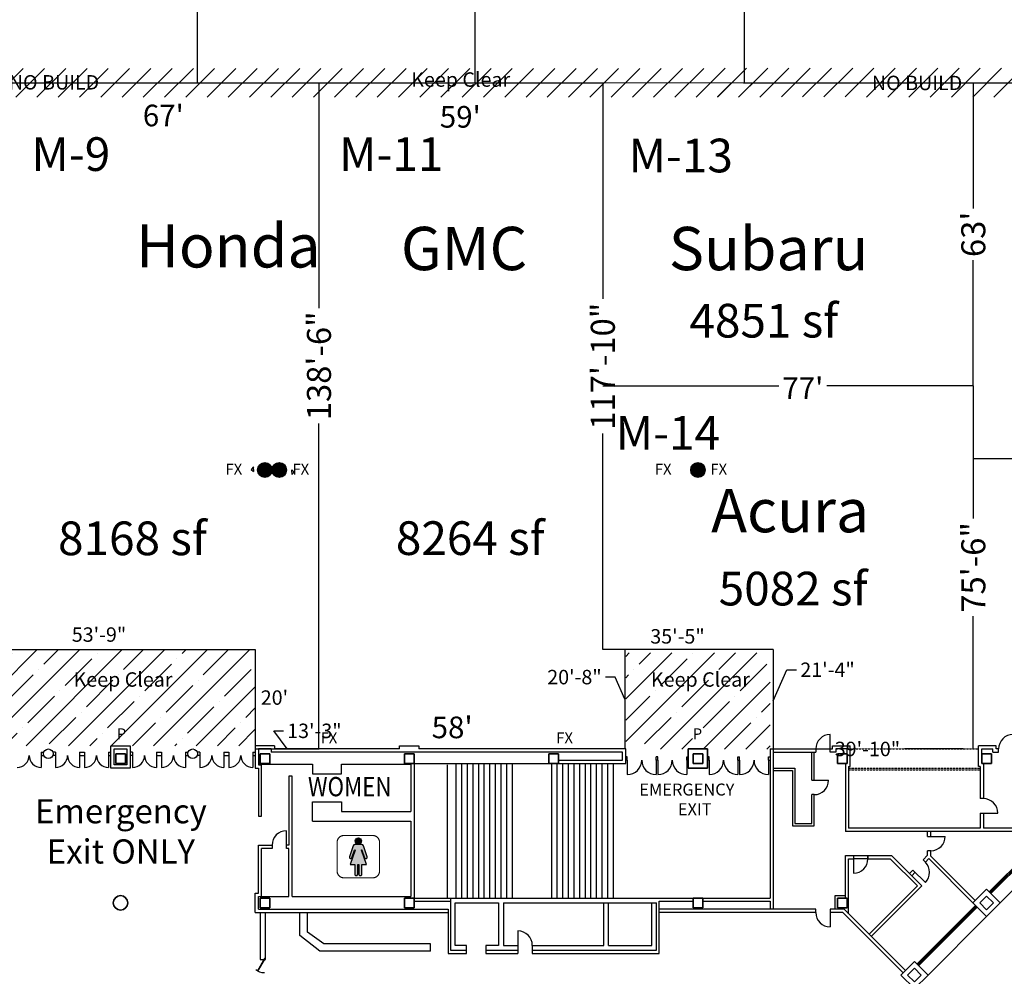
# Model space of a CAD drawing. Units: inches. Extents: x 1931 to 12038, y 235 to 7668.
# Drawn here: x 6383 to 8839, y 2854 to 5241 of the extents above; entities that cross this region are included whole.
import ezdxf
from ezdxf.enums import TextEntityAlignment as Align

# ---------------------------------------------------------------- set-up
doc = ezdxf.new("R2010")
doc.units = ezdxf.units.IN
doc.header["$MEASUREMENT"] = 0
doc.linetypes.add('Tampacc$0$DASHED', pattern=[0.75, 0.5, -0.25])
doc.layers.get('0').update_dxf_attribs({"color": 250})
for name, color, linetype in [('Expo_BoothNumber', 7, 'Continuous'), ('show_official', 111, 'Continuous'), ('Tampacc$0$bldg_fire', 1, 'Continuous'), ('Tampacc$0$bldg_restrm', 134, 'Continuous'), ('Tampacc$0$bldg_text', 7, 'Continuous'), ('Tampacc$0$STAIRS', 252, 'Continuous'), ('Tampacc$0$TEXT', 4, 'Continuous'), ('Tampacc$0$WALLS', 7, 'Continuous')]:
    doc.layers.add(name, color=color, linetype=linetype)
doc.layers.add('Tampacc$0$COLUMNS', color=7, linetype='Continuous', lineweight=35)
doc.styles.add('LITE', font='CALIBRI.TTF')
doc.styles.get("Standard").update_dxf_attribs({"font": 'CALIBRI.TTF'})
doc.styles.add('Tampacc$0$ROMANS', font='ROMANS')
doc.styles.add('Tampacc$0$S', font='SIMPLEX.shx', dxfattribs={"width": 0.85, "height": 180})
doc.styles.add('Tampacc$0$STANDARD', font='romans.shx')
doc.dimstyles.get("Standard").update_dxf_attribs({"dimtxt": 30, "dimasz": 0.18, "dimexe": 0.18, "dimexo": 0.0625, "dimgap": 0.09, "dimtad": 0, "dimtih": 1, "dimtoh": 1, "dimdec": 0, "dimzin": 0, "dimdsep": 46, "dimlunit": 4, "dimtxsty": 'Standard', "dimcen": 0.09, "dimse1": 1, "dimse2": 1, "dimsd1": 1, "dimsd2": 1, "dimadec": 0, "dimazin": 0, "dimtfac": 1, "dimtdec": 0, "dimtofl": 0, "dimtmove": 0, "dimatfit": 3, "dimfxl": 1, "dimtolj": 1, "dimtzin": 0, "dimarcsym": 0})

# ---------------------------------------------------------------- blocks, each defined once
blk = doc.blocks.new('Tampacc$0$DOOR_SWING_LEFT_36_INCH')
blk.add_lwpolyline([(0.8, -1.3), (0, 0), (31.2, 18), (31.9, 16.7)], close=True)
blk.add_arc((0, 0), 36, 0, 37.3101)
blk = doc.blocks.new('Tampacc$0$C', base_point=(5064, 16296))
at = {"layer": 'Tampacc$0$COLUMNS'}
for p, q in [((5040, 16272), (5040, 16320)), ((5040, 16320), (5088, 16320)), ((5088, 16320), (5088, 16272)), ((5088, 16272), (5040, 16272))]:
    blk.add_line(p, q, dxfattribs=at)
blk = doc.blocks.new('Tampacc$0$I-Rstwmn')
h = blk.add_hatch(color=256)
edge = h.paths.add_edge_path()
edge.add_arc((54.1, 22.7), 7.79, 0, 360)
h = blk.add_hatch(color=256)
edge = h.paths.add_edge_path()
edge.add_arc((62.5, -0.3), 0.69, 20.4504, 197.5496, ccw=False)
edge.add_line((63.1, -0.1), (69.7, -19.2))
edge.add_arc((72.8, -17.9), 3.39, 201.4816, 376.5184)
edge.add_line((76.1, -17), (66.6, 10.5))
edge.add_arc((62.1, 8.9), 4.81, 19, 90)
edge.add_line((62.1, 13.7), (53.9, 13.7))
edge.add_line((53.9, 13.7), (45.6, 13.7))
edge.add_arc((45.6, 8.9), 4.81, 90, 161)
edge.add_line((41.1, 10.5), (31.6, -17))
edge.add_arc((34.9, -17.9), 3.39, 163.4816, 338.5184)
edge.add_line((38, -19.2), (44.6, -0.1))
edge.add_arc((45.2, -0.3), 0.69, -17.5496, 159.5496, ccw=False)
edge.add_line((45.9, -0.5), (33.6, -36.1))
edge.add_line((33.6, -36.1), (45.1, -36.1))
edge.add_line((45.1, -36.1), (45.1, -59.3))
edge.add_arc((48.8, -60), 3.77, 169.4587, 370.5413)
edge.add_line((52.5, -59.3), (52.5, -36.1))
edge.add_line((52.5, -36.1), (53.9, -36.1))
edge.add_line((53.9, -36.1), (55.2, -36.1))
edge.add_line((55.2, -36.1), (55.2, -59.3))
edge.add_arc((58.9, -60), 3.77, 169.4587, 370.5413)
edge.add_line((62.6, -59.3), (62.6, -36.1))
edge.add_line((62.6, -36.1), (74.1, -36.1))
edge.add_line((74.1, -36.1), (61.8, -0.5))
at = {"const_width": 3}
blk.add_lwpolyline([(18.1, -69.4), (89.9, -69.4, 0.414214), (106.9, -52.4), (106.9, 19.3, 0.414214), (89.9, 36.3), (18.1, 36.3, 0.414214), (1.1, 19.3), (1.1, -52.4, 0.414214)], format="xyb", close=True, dxfattribs=at)
blk.add_lwpolyline([(61.8, -0.5, -0.975), (63.1, -0.1), (69.7, -19.2, 0.9576), (76.1, -17), (66.6, 10.5, 0.320103), (62.1, 13.7), (53.9, 13.7), (45.6, 13.7, 0.320103), (41.1, 10.5), (31.6, -17, 0.9576), (38, -19.2), (44.6, -0.1, -0.975), (45.9, -0.5), (33.6, -36.1), (45.1, -36.1), (45.1, -59.3, 1.203252), (52.5, -59.3), (52.5, -36.1), (53.9, -36.1), (55.2, -36.1), (55.2, -59.3, 1.203252), (62.6, -59.3), (62.6, -36.1), (74.1, -36.1)], format="xyb", close=True)
blk.add_circle((54.1, 22.7), 7.79)
blk = doc.blocks.new('*D150')
at = {"color": 0, "lineweight": -2, "transparency": 16777216}
blk.add_line((8262.8, 3669.2), (7837.7, 3669.2), dxfattribs=at)
at = {"color": 0, "lineweight": 20, "transparency": 16777216, "insert": (8023.9, 3702.3), "char_height": 36, "attachment_point": 5}
blk.add_mtext('\\A1;35\'-5"', dxfattribs=at)
blk = doc.blocks.new('_None')
blk = doc.blocks.new('*D158')
at = {"color": 0, "lineweight": -2, "transparency": 16777216}
blk.add_line((6970.8, 3669.4), (6970.8, 3429.4), dxfattribs=at)
at = {"color": 0, "lineweight": 20, "transparency": 16777216, "insert": (7018.6, 3549.6), "char_height": 36, "attachment_point": 5}
blk.add_mtext("\\A1;20'", dxfattribs=at)
blk = doc.blocks.new('*D160')
at = {"color": 0, "lineweight": -2, "transparency": 16777216}
for p, q in [((7892.9, 3669.2), (7892.9, 3421.4)), ((7868.6, 3600.7), (7844.6, 3600.7)), ((7892.9, 3545.3), (7868.6, 3600.7))]:
    blk.add_line(p, q, dxfattribs=at)
at = {"color": 0, "lineweight": 20, "transparency": 16777216, "insert": (7766.9, 3600.7), "char_height": 36, "attachment_point": 5}
blk.add_mtext('\\A1;20\'-8"', dxfattribs=at)
blk = doc.blocks.new('*D184')
at = {"color": 0, "lineweight": 0, "transparency": 16777216, "insert": (7461.9, 3475.2), "char_height": 54, "attachment_point": 5}
blk.add_mtext("\\A1;58'", dxfattribs=at)
blk = doc.blocks.new('_OBLIQUE')
at = {"color": 0, "linetype": 'ByBlock'}
blk.add_line((-0.5, -0.5), (0.5, 0.5), dxfattribs=at)
blk = doc.blocks.new('*D185')
at = {"color": 0, "lineweight": -2, "transparency": 16777216}
blk.add_line((6325.5, 3669.4), (6970.8, 3669.4), dxfattribs=at)
at = {"color": 0, "lineweight": 20, "transparency": 16777216, "insert": (6581.1, 3706.8), "char_height": 36, "attachment_point": 5}
blk.add_mtext('\\A1;53\'-9"', dxfattribs=at)
blk = doc.blocks.new('*D189')
at = {"color": 0, "lineweight": -2, "transparency": 16777216}
for p, q in [((7050.4, 3421.4), (7017.5, 3466.6)), ((7017.5, 3466.6), (7041.5, 3466.6)), ((6970.8, 3421.4), (7129.9, 3421.4))]:
    blk.add_line(p, q, dxfattribs=at)
at = {"color": 0, "lineweight": 20, "transparency": 16777216, "insert": (7118.3, 3466.6), "char_height": 36, "attachment_point": 5}
blk.add_mtext('\\A1;13\'-3"', dxfattribs=at)
blk = doc.blocks.new('*D194')
at = {"color": 0, "lineweight": -2, "transparency": 16777216}
for p, q in [((7129.7, 5083.4), (7129.7, 4521.5)), ((7129.8, 5083.4), (7129.9, 5083.4)), ((7129.7, 3421.4), (7129.7, 4233.3)), ((7117.8, 3421.4), (7129.9, 3421.4))]:
    blk.add_line(p, q, dxfattribs=at)
at = {"color": 0, "lineweight": 0, "transparency": 16777216, "insert": (7129.7, 4377.4), "char_height": 60, "attachment_point": 5, "rotation": 90}
blk.add_mtext('\\A1;138\'-6"', dxfattribs=at)
blk = doc.blocks.new('*D198')
at = {"color": 0, "lineweight": -2, "transparency": 16777216}
blk.add_line((6325.6, 5083.4), (7129.7, 5083.4), dxfattribs=at)
at = {"color": 0, "lineweight": 0, "transparency": 16777216, "insert": (6741.5, 5001.8), "char_height": 54, "attachment_point": 5}
blk.add_mtext("\\A1;67'", dxfattribs=at)
blk = doc.blocks.new('*D199')
at = {"color": 0, "lineweight": -2, "transparency": 16777216}
blk.add_line((7129.7, 5083.4), (7837.7, 5083.4), dxfattribs=at)
at = {"color": 0, "lineweight": 0, "transparency": 16777216, "insert": (7482.2, 4998.5), "char_height": 54, "attachment_point": 5}
blk.add_mtext("\\A1;59'", dxfattribs=at)
blk = doc.blocks.new('*D201')
at = {"color": 0, "lineweight": -2, "transparency": 16777216}
for p, q in [((8262.8, 3669.2), (8262.8, 3413.4)), ((8262.8, 3541.3), (8296.4, 3619)), ((8296.4, 3619), (8320.4, 3619))]:
    blk.add_line(p, q, dxfattribs=at)
at = {"color": 0, "lineweight": 20, "transparency": 16777216, "insert": (8398.1, 3619), "char_height": 36, "attachment_point": 5}
blk.add_mtext('\\A1;21\'-4"', dxfattribs=at)
blk = doc.blocks.new('*D203')
at = {"color": 0, "lineweight": -2, "transparency": 16777216}
for p, q in [((7837.7, 5083.4), (7837.7, 4544.4)), ((7837.7, 3669.2), (7837.7, 4208.3))]:
    blk.add_line(p, q, dxfattribs=at)
at = {"color": 0, "lineweight": 20, "transparency": 16777216, "insert": (7837.7, 4376.3), "char_height": 60, "attachment_point": 5, "rotation": 90}
blk.add_mtext('\\A1;117\'-10"', dxfattribs=at)
blk = doc.blocks.new('*D204')
at = {"color": 0, "lineweight": -2, "transparency": 16777216}
for p, q in [((7837.7, 4327.4), (8276.9, 4327.4)), ((8761.7, 4327.4), (8396.1, 4327.4))]:
    blk.add_line(p, q, dxfattribs=at)
at = {"color": 0, "lineweight": 0, "transparency": 16777216, "insert": (8336.5, 4321.4), "char_height": 54, "attachment_point": 5}
blk.add_mtext("\\A1;77'", dxfattribs=at)
blk = doc.blocks.new('*D205')
at = {"color": 0, "lineweight": -2, "transparency": 16777216}
blk.add_line((8761.7, 5083.4), (9573.9, 5083.4), dxfattribs=at)
at = {"color": 0, "lineweight": 0, "transparency": 16777216, "insert": (9145.7, 5006.5), "char_height": 54, "attachment_point": 5}
blk.add_mtext('\\A1;67\'-8"', dxfattribs=at)
blk = doc.blocks.new('*D206')
at = {"color": 0, "lineweight": -2, "transparency": 16777216}
for p, q in [((7519.4, 6259.4), (7519.4, 5886.6)), ((7519.4, 5083.4), (7519.4, 5756.1))]:
    blk.add_line(p, q, dxfattribs=at)
at = {"color": 0, "lineweight": 20, "transparency": 16777216, "insert": (7519.4, 5821.4), "char_height": 60, "attachment_point": 5, "rotation": 90}
blk.add_mtext("\\A1;98'", dxfattribs=at)
blk = doc.blocks.new('*D207')
at = {"color": 0, "lineweight": -2, "transparency": 16777216}
for p, q in [((8761.7, 5083.4), (8761.7, 4770.1)), ((8761.7, 4327.4), (8761.7, 4640.8))]:
    blk.add_line(p, q, dxfattribs=at)
at = {"color": 0, "lineweight": 20, "transparency": 16777216, "insert": (8761.7, 4705.4), "char_height": 60, "attachment_point": 5, "rotation": 90}
blk.add_mtext("\\A1;63'", dxfattribs=at)
blk = doc.blocks.new('*D208')
at = {"color": 0, "lineweight": -2, "transparency": 16777216}
for p, q in [((8761.7, 4327.4), (8761.7, 3996.2)), ((8761.7, 3421.4), (8761.7, 3752.6))]:
    blk.add_line(p, q, dxfattribs=at)
at = {"color": 0, "lineweight": 20, "transparency": 16777216, "insert": (8761.7, 3874.4), "char_height": 60, "attachment_point": 5, "rotation": 90}
blk.add_mtext('\\A1;75\'-6"', dxfattribs=at)
blk = doc.blocks.new('*D209')
at = {"color": 0, "lineweight": -2, "transparency": 16777216}
for p, q in [((8258.8, 3421.4), (8405.4, 3421.4)), ((8736.5, 3421.4), (8589.9, 3421.4))]:
    blk.add_line(p, q, dxfattribs=at)
at = {"color": 0, "lineweight": 20, "transparency": 16777216, "insert": (8497.7, 3421.4), "char_height": 36, "attachment_point": 5}
blk.add_mtext('\\A1;39\'-10"', dxfattribs=at)
blk = doc.blocks.new('*D211')
at = {"color": 0, "lineweight": -2, "transparency": 16777216}
blk.add_line((9573.9, 4145.4), (8761.7, 4145.4), dxfattribs=at)
at = {"color": 0, "lineweight": 20, "transparency": 16777216, "insert": (9225.2, 4178.5), "char_height": 36, "attachment_point": 5}
blk.add_mtext('\\A1;67\'-8"', dxfattribs=at)
blk = doc.blocks.new('*D225')
at = {"color": 0, "lineweight": -2, "transparency": 16777216}
for p, q in [((6826.4, 6741.4), (6826.4, 6056.5)), ((6826.4, 5083.4), (6826.4, 5768.3))]:
    blk.add_line(p, q, dxfattribs=at)
at = {"color": 0, "lineweight": 20, "transparency": 16777216, "insert": (6826.4, 5912.4), "char_height": 60, "attachment_point": 5, "rotation": 90}
blk.add_mtext('\\A1;138\'-2"', dxfattribs=at)
blk = doc.blocks.new('*D237')
at = {"color": 0, "lineweight": -2, "transparency": 16777216}
for p, q in [((8191.4, 6454.4), (8191.4, 5913)), ((8191.4, 5083.4), (8191.4, 5624.8))]:
    blk.add_line(p, q, dxfattribs=at)
at = {"color": 0, "lineweight": 20, "transparency": 16777216, "insert": (8191.4, 5768.9), "char_height": 60, "attachment_point": 5, "rotation": 90}
blk.add_mtext('\\A1;114\'-3"', dxfattribs=at)

msp = doc.modelspace()

# ---------------------------------------------------------------- hatches: boundary and pattern name
at = {"lineweight": 0}
h = msp.add_hatch(dxfattribs=at)
h.set_pattern_fill('ANSI31', color=256, scale=300, style=0)
h.paths.add_polyline_path([(4738.7, 5119.4), (8230.9, 5119.4), (8230.9, 5047.5), (4738.7, 5047.5)])
h = msp.add_hatch(dxfattribs=at)
h.set_pattern_fill('ANSI31', color=256, scale=300, style=0)
h.paths.add_polyline_path([(8122.9, 5120), (9847.8, 5119.4), (9847.8, 5047.4), (8122.9, 5048.1)])
h = msp.add_hatch(dxfattribs=at)
h.set_pattern_fill('ANSI35', scale=300, style=0)
h.paths.add_polyline_path([(6298.8, 3669.4), (6970.8, 3669.4), (6970.8, 3429.4), (6298.8, 3429.4)])
h = msp.add_hatch(dxfattribs=at)
h.set_pattern_fill('ANSI35', scale=300, style=0)
h.paths.add_polyline_path([(7894.8, 3421.1), (8254.8, 3421.1), (8254.8, 3661.1), (7894.8, 3661.1)])

# ---------------------------------------------------------------- linework, layer by layer
for p, q in [((6325.6, 5083.4), (6841.7, 5083.4)), ((7837.7, 5083.4), (7837.7, 5083.4)), ((7837.7, 5083.4), (8188.9, 5083.4)), ((8188.9, 5083.4), (8188.9, 5083.5)), ((8188.9, 5083.5), (8188.9, 5083.5)), ((8785.7, 5083.4), (8785.7, 5083.4)), ((8833.7, 5083.4), (8833.7, 5083.4)), ((8241.9, 3669.2), (8241.9, 3669.2))]:
    msp.add_line(p, q, dxfattribs=at)
at = {"lineweight": 30}
msp.add_line((8188.9, 5083.5), (8833.7, 5083.4), dxfattribs=at)
at = {"color": 7, "lineweight": 20}
msp.add_line((7892.9, 3421.4), (7892.9, 3669.2), dxfattribs=at)
at = {"lineweight": 35, "const_width": 18}
for points in [[(6985.7, 4117.4, 1), (7003.7, 4117.4, 1)], [(7022, 4117.5, 1), (7040, 4117.5, 1)], [(8065.8, 4117.5, 1), (8083.8, 4117.5, 1)]]:
    msp.add_lwpolyline(points, format="xyb", close=True, dxfattribs=at)
at = {"layer": 'Tampacc$0$COLUMNS'}
for centre in [(6994.8, 4117.4), (7030.8, 4117.4), (8074.8, 4117.4), (6634.8, 3037.4)]:
    msp.add_circle(centre, 18, dxfattribs=at)
at = {"layer": 'Tampacc$0$STAIRS', "linetype": 'Continuous'}
for p, q in [((7450.3, 3050.5), (7450.3, 3382.2)), ((7471.3, 3385.4), (7471.3, 3049.4)), ((7485.3, 3385.4), (7485.3, 3049.4)), ((7499.3, 3385.4), (7499.3, 3049.4)), ((7513.3, 3385.4), (7513.3, 3049.4)), ((7527.3, 3385.4), (7527.3, 3049.4)), ((7541.3, 3385.4), (7541.3, 3049.4)), ((7555.3, 3385.4), (7555.3, 3049.4)), ((7569.3, 3385.4), (7569.3, 3049.4)), ((7583.3, 3385.4), (7583.3, 3049.4)), ((7597.3, 3385.4), (7597.3, 3049.4)), ((7611.3, 3385.4), (7611.3, 3049.4)), ((7709.3, 3385.4), (7709.3, 3049.4)), ((7723.3, 3385.4), (7723.3, 3049.4)), ((7737.3, 3385.4), (7737.3, 3049.4)), ((7751.3, 3385.4), (7751.3, 3049.4)), ((7765.3, 3385.4), (7765.3, 3049.4)), ((7779.3, 3385.4), (7779.3, 3049.4)), ((7793.3, 3385.4), (7793.3, 3049.4)), ((7807.3, 3385.4), (7807.3, 3049.4)), ((7821.3, 3385.4), (7821.3, 3049.4)), ((7835.3, 3385.4), (7835.3, 3049.4)), ((7849.3, 3385.4), (7849.3, 3049.4)), ((7863.3, 3385.4), (7863.3, 3049.4))]:
    msp.add_line(p, q, dxfattribs=at)
at = {"layer": 'Tampacc$0$TEXT', "color": 1, "linetype": 'Continuous'}
for p, q in [((6966.4, 4125), (6960.4, 4119)), ((6960.4, 4119), (6966.4, 4113.7)), ((6966.4, 4119), (6966.4, 4125)), ((6966.4, 4118.7), (6966.4, 4113.9)), ((7061.7, 4111.3), (7061.7, 4106.5)), ((7061.8, 4111.6), (7061.8, 4117.6)), ((7061.8, 4117.6), (7067.7, 4111.6)), ((7067.7, 4111.6), (7061.8, 4106.3))]:
    msp.add_line(p, q, dxfattribs=at)
at = {"layer": 'Tampacc$0$WALLS'}
for p, q in [((8404.8, 3421.4), (8404.8, 3457.4)), ((6610.8, 3373.4), (6610.8, 3429.4)), ((6610.8, 3429.4), (6658.8, 3429.4)), ((6618.8, 3381.4), (6618.8, 3421.4)), ((6618.8, 3421.4), (6650.8, 3421.4)), ((6650.8, 3421.4), (6650.8, 3381.4)), ((6658.8, 3429.4), (6658.8, 3373.4)), ((7018.8, 3429.4), (6970.8, 3429.4)), ((6970.8, 3429.4), (6970.8, 3373.4)), ((7010.8, 3421.4), (6978.8, 3421.4)), ((6978.8, 3421.4), (6978.8, 3381.4)), ((7010.8, 3421.4), (7010.8, 3413.4)), ((7018.8, 3429.4), (7018.8, 3421.4)), ((7330.8, 3421.4), (7018.8, 3421.4)), ((7330.8, 3429.4), (7378.8, 3429.4)), ((7330.8, 3421.4), (7330.8, 3429.4)), ((7378.8, 3429.4), (7378.8, 3421.4)), ((7894.8, 3421.4), (7378.8, 3421.4)), ((7894.8, 3385.4), (7894.8, 3421.4)), ((8254.8, 3421.4), (8254.8, 3049.4)), ((8254.8, 3421.4), (8368.8, 3421.4)), ((8368.8, 3421.4), (8368.8, 3413.4)), ((8404.8, 3421.4), (8410.8, 3421.4)), ((8404.8, 3413.4), (8404.8, 3421.4)), ((8410.8, 3429.4), (8454.8, 3429.4)), ((8410.8, 3421.4), (8410.8, 3429.4)), ((8446.8, 3421.4), (8418.8, 3421.4)), ((8418.8, 3421.4), (8422.8, 3421.4)), ((8418.8, 3421.4), (8418.8, 3413.4)), ((8446.8, 3386.4), (8446.8, 3421.4)), ((8454.8, 3377.4), (8454.8, 3429.4)), ((8774.8, 3377.4), (8774.8, 3429.4)), ((8818.8, 3429.4), (8774.8, 3429.4)), ((8782.8, 3386.4), (8782.8, 3421.4)), ((8782.8, 3421.4), (8810.8, 3421.4)), ((8810.8, 3413.4), (8810.8, 3421.4)), ((8818.8, 3421.4), (8818.8, 3429.4)), ((8824.8, 3421.4), (8818.8, 3421.4)), ((8824.8, 3413.4), (8824.8, 3421.4)), ((8824.8, 3413.4), (8824.8, 3421.4)), ((6436.8, 3413.4), (6436.8, 3375.4)), ((6436.8, 3413.4), (6442.8, 3413.4)), ((6436.8, 3405.4), (6442.8, 3405.4)), ((6472.8, 3413.4), (6466.8, 3413.4)), ((6472.8, 3405.4), (6466.8, 3405.4)), ((6472.8, 3413.4), (6472.8, 3375.4)), ((6532.8, 3413.4), (6544.8, 3413.4)), ((6532.8, 3413.4), (6532.8, 3375.4)), ((6532.8, 3405.4), (6544.8, 3405.4)), ((6544.8, 3413.4), (6544.8, 3375.4)), ((6604.8, 3413.4), (6610.8, 3413.4)), ((6604.8, 3413.4), (6604.8, 3375.4)), ((6604.8, 3405.4), (6610.8, 3405.4)), ((6664.8, 3413.4), (6658.8, 3413.4)), ((6664.8, 3405.4), (6658.8, 3405.4)), ((6664.8, 3413.4), (6664.8, 3375.4)), ((6724.8, 3413.4), (6724.8, 3375.4)), ((6724.8, 3413.4), (6736.8, 3413.4)), ((6724.8, 3405.4), (6736.8, 3405.4)), ((6736.8, 3413.4), (6736.8, 3375.4)), ((6796.8, 3413.4), (6796.8, 3375.4)), ((6796.8, 3413.4), (6802.8, 3413.4)), ((6796.8, 3405.4), (6802.8, 3405.4)), ((6832.8, 3413.4), (6826.8, 3413.4)), ((6832.8, 3405.4), (6826.8, 3405.4)), ((6832.8, 3413.4), (6832.8, 3375.4)), ((6892.8, 3413.4), (6904.8, 3413.4)), ((6892.8, 3413.4), (6892.8, 3375.4)), ((6892.8, 3405.4), (6904.8, 3405.4)), ((6904.8, 3413.4), (6904.8, 3375.4)), ((6964.8, 3413.4), (6970.8, 3413.4)), ((6964.8, 3413.4), (6964.8, 3375.4)), ((6964.8, 3405.4), (6970.8, 3405.4)), ((7886.8, 3413.4), (7010.8, 3413.4)), ((7726.8, 3393.4), (7886.8, 3393.4)), ((7886.8, 3393.4), (7886.8, 3413.4)), ((7898.8, 3401.4), (7894.8, 3401.4)), ((7898.8, 3393.4), (7894.8, 3393.4)), ((7898.8, 3393.4), (7898.8, 3401.4)), ((7898.8, 3393.4), (7898.8, 3357.4)), ((7974.8, 3401.4), (7970.8, 3401.4)), ((7970.8, 3393.4), (7970.8, 3401.4)), ((7974.8, 3393.4), (7970.8, 3393.4)), ((7970.8, 3393.4), (7970.8, 3357.4)), ((7974.8, 3393.4), (7974.8, 3401.4)), ((7974.8, 3393.4), (7974.8, 3357.4)), ((8046.8, 3393.4), (8046.8, 3401.4)), ((8046.8, 3401.4), (8050.8, 3401.4)), ((8046.8, 3393.4), (8046.8, 3357.4)), ((8046.8, 3393.4), (8050.8, 3393.4)), ((8102.8, 3401.4), (8098.8, 3401.4)), ((8102.8, 3393.4), (8098.8, 3393.4)), ((8102.8, 3393.4), (8102.8, 3401.4)), ((8102.8, 3393.4), (8102.8, 3357.4)), ((8174.8, 3393.4), (8174.8, 3401.4)), ((8174.8, 3401.4), (8178.8, 3401.4)), ((8174.8, 3393.4), (8174.8, 3357.4)), ((8174.8, 3393.4), (8178.8, 3393.4)), ((8178.8, 3393.4), (8178.8, 3401.4)), ((8178.8, 3393.4), (8178.8, 3357.4)), ((8250.8, 3401.4), (8254.8, 3401.4)), ((8250.8, 3393.4), (8250.8, 3401.4)), ((8250.8, 3393.4), (8254.8, 3393.4)), ((8250.8, 3393.4), (8250.8, 3357.4)), ((8262.8, 3413.4), (8262.8, 3021.4)), ((8262.8, 3413.4), (8368.8, 3413.4)), ((8358.8, 3343.4), (8358.8, 3413.4)), ((8364.8, 3343.4), (8364.8, 3413.4)), ((8418.8, 3413.4), (8404.8, 3413.4)), ((8810.8, 3413.4), (8824.8, 3413.4)), ((6658.8, 3373.4), (6610.8, 3373.4)), ((6650.8, 3381.4), (6618.8, 3381.4)), ((6970.8, 3373.4), (6978.8, 3373.4)), ((6978.8, 3383.4), (7113.8, 3383.4)), ((6978.8, 3381.4), (6986.8, 3381.4)), ((6978.8, 3373.4), (6978.8, 3253.4)), ((6986.8, 3253.4), (6986.8, 3381.4)), ((7113.8, 3383.4), (7113.8, 3359.4)), ((7185.8, 3383.4), (7358.8, 3383.4)), ((7185.8, 3359.4), (7185.8, 3383.4)), ((7358.8, 3383.4), (7358.8, 3265.4)), ((7366.8, 3385.4), (7366.8, 3049.4)), ((7366.8, 3385.4), (7894.8, 3385.4)), ((8262.8, 3373.4), (8316.8, 3373.4)), ((8262.8, 3367.4), (8310.8, 3367.4)), ((8310.8, 3367.4), (8310.8, 3229.4)), ((8316.8, 3373.4), (8316.8, 3235.4)), ((8442.8, 3385.4), (8442.8, 3215.4)), ((8450.8, 3377.4), (8454.8, 3377.4)), ((8450.8, 3377.4), (8450.8, 3223.4)), ((8778.8, 3377.4), (8774.8, 3377.4)), ((8778.8, 3377.4), (8778.8, 3297.4)), ((8786.8, 3385.4), (8786.8, 3297.4)), ((7062.8, 3353.4), (7054.8, 3353.4)), ((7054.8, 3353.4), (7054.8, 3181.4)), ((7062.8, 3053.4), (7062.8, 3353.4)), ((7113.8, 3359.4), (7185.8, 3359.4)), ((8358.8, 3343.4), (8400.8, 3343.4)), ((8364.8, 3307.4), (8358.8, 3307.4)), ((8358.8, 3235.4), (8358.8, 3307.4)), ((8364.8, 3229.4), (8364.8, 3307.4)), ((8786.8, 3297.4), (8778.8, 3297.4)), ((7113.8, 3241.4), (7113.8, 3289.4)), ((7113.8, 3289.4), (7185.8, 3289.4)), ((7185.8, 3289.4), (7185.8, 3265.4)), ((6978.8, 3253.4), (6986.8, 3253.4)), ((7185.8, 3265.4), (7358.8, 3265.4)), ((8778.8, 3261.4), (8822.8, 3261.4)), ((8778.8, 3261.4), (8778.8, 3223.4)), ((8786.8, 3261.4), (8786.8, 3223.4)), ((7048.8, 3173.4), (7048.8, 3217.4)), ((7113.8, 3241.4), (7358.8, 3241.4)), ((7358.8, 3241.4), (7358.8, 3053.4)), ((8310.8, 3229.4), (8364.8, 3229.4)), ((8316.8, 3235.4), (8358.8, 3235.4)), ((8778.8, 3223.4), (8450.8, 3223.4)), ((8946.9, 3223.4), (8786.8, 3223.4)), ((8950.2, 3215.4), (8442.8, 3215.4)), ((8647.8, 3203.4), (8647.8, 3215.4)), ((8647.8, 3203.4), (8691.8, 3203.4)), ((8655.8, 3203.4), (8655.8, 3215.4)), ((8947.3, 3211), (8801.2, 3064.9)), ((8949.4, 3208.9), (8803.3, 3062.8)), ((8951.5, 3206.8), (8805.4, 3060.7)), ((6978.8, 3061.4), (6978.8, 3181.4)), ((6978.8, 3181.4), (7012.8, 3181.4)), ((7012.8, 3173.4), (6986.8, 3173.4)), ((6986.8, 3053.4), (6986.8, 3173.4)), ((7012.8, 3181.4), (7012.8, 3173.4)), ((7054.8, 3181.4), (7048.8, 3181.4)), ((7054.8, 3173.4), (7048.8, 3173.4)), ((7054.8, 3053.4), (7054.8, 3173.4)), ((8974.8, 3183.4), (8828.8, 3037.4)), ((8442.8, 3049.4), (8442.8, 3155.4)), ((8442.8, 3155.4), (8462.8, 3155.4)), ((8450.8, 3010), (8450.8, 3147.4)), ((8450.8, 3147.4), (8462.8, 3147.4)), ((8462.8, 3155.4), (8462.8, 3111.4)), ((8498.8, 3147.4), (8498.8, 3155.4)), ((8498.8, 3155.4), (8558, 3155.4)), ((8498.8, 3147.4), (8554.7, 3147.4)), ((8554.7, 3147.4), (8622.3, 3079.8)), ((8558, 3155.4), (8633.6, 3079.8)), ((8636.4, 3144.8), (8647.8, 3156.2)), ((8642.1, 3139.2), (8636.4, 3144.8)), ((8642.1, 3139.2), (8650.6, 3147.7)), ((8647.8, 3156.2), (8647.8, 3167.4)), ((8655.8, 3167.4), (8647.8, 3167.4)), ((8760.9, 3037.4), (8650.6, 3147.7)), ((8655.8, 3153.7), (8655.8, 3167.4)), ((8766.5, 3043), (8655.8, 3153.7)), ((8602.5, 3110.9), (8611, 3119.4)), ((8611, 3119.4), (8642.1, 3088.3)), ((8608.2, 3105.2), (8616.6, 3113.7)), ((8501.7, 2959.2), (8622.3, 3079.8)), ((8507.3, 2953.5), (8633.6, 3079.8)), ((8760.9, 3037.4), (8794.8, 3071.3)), ((8794.8, 3071.3), (8828.8, 3037.4)), ((6970.8, 3061.4), (6978.8, 3061.4)), ((6970.8, 3013.4), (6970.8, 3061.4)), ((6978.8, 3053.4), (6986.8, 3053.4)), ((6978.8, 3021.4), (6978.8, 3053.4)), ((6986.8, 3053.4), (7054.8, 3053.4)), ((7062.8, 3053.4), (7358.8, 3053.4)), ((7366.8, 3049.4), (8254.8, 3049.4)), ((7457.8, 3049.4), (7457.8, 2919.4)), ((8416.8, 3021.4), (8416.8, 3055.4)), ((8416.8, 3055.4), (8442.8, 3055.4)), ((6978.8, 3021.4), (7451.8, 3021.4)), ((7366.8, 3041.4), (7457.8, 3041.4)), ((7451.8, 3021.4), (7451.8, 2911.4)), ((7469.8, 2931.4), (7469.8, 3037.4)), ((7469.8, 3037.4), (7577.8, 3037.4)), ((7577.8, 3037.4), (7577.8, 2931.4)), ((7589.8, 3037.4), (7589.8, 2931.4)), ((7589.8, 3037.4), (7971.8, 3037.4)), ((7839.8, 2931.4), (7839.8, 3037.4)), ((7851.8, 2931.4), (7851.8, 3037.4)), ((7959.8, 2931.4), (7959.8, 3037.4)), ((7971.8, 2919.4), (7971.8, 3037.4)), ((7977.8, 2911.4), (7977.8, 3041.4)), ((7977.8, 3041.4), (8062.8, 3041.4)), ((8368.8, 3021.4), (7977.8, 3021.4)), ((8086.8, 3041.4), (8254.8, 3041.4)), ((8254.8, 3041.4), (8254.8, 3021.4)), ((8368.8, 3013.4), (8368.8, 3021.4)), ((8404.8, 3021.4), (8404.8, 2977.4)), ((8439.5, 3021.4), (8404.8, 3021.4)), ((8592.2, 2868.7), (8439.5, 3021.4)), ((8621.2, 2884.9), (8767.3, 3031)), ((8623.3, 2882.8), (8769.4, 3028.9)), ((8625.4, 2880.7), (8771.5, 3026.8)), ((8794.8, 3003.4), (8760.9, 3037.4)), ((8828.8, 3037.4), (8794.8, 3003.4)), ((6970.8, 3013.4), (7451.8, 3013.4)), ((8368.8, 3013.4), (7977.8, 3013.4)), ((8436.2, 3013.4), (8404.8, 3013.4)), ((8586.5, 2863), (8436.2, 3013.4)), ((8648.8, 2857.4), (8794.8, 3003.4)), ((7625.8, 2967.4), (7625.8, 2911.4)), ((7497.8, 2931.4), (7469.8, 2931.4)), ((7497.8, 2911.4), (7497.8, 2931.4)), ((7577.8, 2931.4), (7545.8, 2931.4)), ((7545.8, 2931.4), (7545.8, 2911.4)), ((7589.8, 2931.4), (7625.8, 2931.4)), ((7661.8, 2931.4), (7839.8, 2931.4)), ((7661.8, 2931.4), (7661.8, 2911.4)), ((7851.8, 2931.4), (7959.8, 2931.4)), ((7451.8, 2911.4), (7497.8, 2911.4)), ((7457.8, 2919.4), (7497.8, 2919.4)), ((7545.8, 2919.4), (7625.8, 2919.4)), ((7545.8, 2911.4), (7625.8, 2911.4)), ((7661.8, 2919.4), (7971.8, 2919.4)), ((7661.8, 2911.4), (7977.8, 2911.4)), ((8580.9, 2857.4), (8614.8, 2891.3)), ((8614.8, 2891.3), (8648.8, 2857.4)), ((8614.8, 2823.4), (8580.9, 2857.4)), ((8648.8, 2857.4), (8614.8, 2823.4))]:
    msp.add_line(p, q, dxfattribs=at)
at = {"layer": 'Tampacc$0$WALLS', "linetype": 'Tampacc$0$DASHED'}
for p, q in [((8454.8, 3421.4), (8774.8, 3421.4)), ((8450.8, 3373.4), (8778.8, 3373.4)), ((8450.8, 3369.4), (8778.8, 3369.4))]:
    msp.add_line(p, q, dxfattribs=at)
at = {"layer": 'Tampacc$0$WALLS', "color": 7, "linetype": 'Continuous'}
for p, q in [((8463.1, 3155.2), (8498.4, 3155.2)), ((8498.4, 3147), (8463.1, 3147)), ((8498.4, 3155.2), (8498.4, 3147))]:
    msp.add_line(p, q, dxfattribs=at)
at = {"layer": 'Tampacc$0$WALLS', "color": 7}
for p, q in [((6983, 3012.6), (6983, 2896.3)), ((6996.6, 2896.3), (6996.6, 3012.6)), ((7082.2, 2956.4), (7082.2, 3013.4)), ((7101.5, 2964.3), (7101.5, 3011.1)), ((7131.6, 2916.8), (7082.2, 2956.4)), ((7142.1, 2935.1), (7101.5, 2964.3)), ((7407.6, 2935.1), (7142.1, 2935.1)), ((7407.6, 2916.9), (7407.6, 2935.1)), ((7408.3, 2916.8), (7131.6, 2916.8)), ((6983, 2896.3), (6996.6, 2896.3))]:
    msp.add_line(p, q, dxfattribs=at)
at = {"layer": 'Tampacc$0$WALLS'}
for centre in [(6454.8, 3409.4), (6814.8, 3409.4)]:
    msp.add_circle(centre, 12, dxfattribs=at)
for centre, radius, start, end in [((8404.8, 3421.4), 36, 90, 180), ((8860.8, 3421.4), 36, 90, 180), ((6376.8, 3405.4), 30, 270, 0), ((6436.8, 3405.4), 30, 180, 270), ((6472.8, 3405.4), 30, 270, 0), ((6532.8, 3405.4), 30, 180, 270), ((6544.8, 3405.4), 30, 270, 0), ((6604.8, 3405.4), 30, 180, 270), ((6664.8, 3405.4), 30, 270, 0), ((6724.8, 3405.4), 30, 180, 270), ((6736.8, 3405.4), 30, 270, 0), ((6796.8, 3405.4), 30, 180, 270), ((6832.8, 3405.4), 30, 270, 0), ((6892.8, 3405.4), 30, 180, 270), ((6904.8, 3405.4), 30, 270, 0), ((6964.8, 3405.4), 30, 180, 270), ((7898.8, 3393.4), 36, 270, 0), ((7970.8, 3393.4), 36, 180, 270), ((7974.8, 3393.4), 36, 270, 0), ((8046.8, 3393.4), 36, 180, 270), ((8102.8, 3393.4), 36, 270, 0), ((8174.8, 3393.4), 36, 180, 270), ((8178.8, 3393.4), 36, 270, 0), ((8250.8, 3393.4), 36, 180, 270), ((8364.8, 3343.4), 36, 270, 0), ((8786.8, 3261.4), 36, 0, 90), ((7048.8, 3181.4), 36, 90, 180), ((8655.8, 3203.4), 36, 270, 0), ((8462.8, 3147.4), 36, 270, 0), ((8616.6, 3113.7), 36, 315, 45), ((8404.8, 3013.4), 36, 180, 270), ((7625.8, 2931.4), 36, 0, 90)]:
    msp.add_arc(centre, radius, start, end, dxfattribs=at)

# ---------------------------------------------------------------- block references
at = {"xscale": 0.5, "yscale": 0.5, "zscale": 0.5, "rotation": 90}
for p in [(6994.8, 3037.4), (7354.8, 3037.4)]:
    msp.add_blockref('Tampacc$0$C', p, dxfattribs=at)
at = {"layer": 'Tampacc$0$bldg_restrm'}
msp.add_blockref('Tampacc$0$I-Rstwmn', (7173.9, 3169.2), dxfattribs=at)
at = {"layer": 'Tampacc$0$COLUMNS', "rotation": 90}
msp.add_blockref('Tampacc$0$C', (8074.8, 3397.4), dxfattribs=at)
at = {"layer": 'Tampacc$0$COLUMNS', "yscale": 0.5, "zscale": 0.5}
for p, xscale, rotation in [((6634.8, 3397.4), -0.5, 270), ((6994.8, 3397.4), 0.5, 90), ((7354.8, 3397.4), 0.5, 90), ((7714.8, 3397.4), 0.5, 90), ((8074.8, 3397.4), 0.5, 90), ((8434.8, 3397.4), 0.5, 90), ((8794.8, 3397.4), -0.5, 270), ((8074.8, 3037.4), 0.5, 90), ((8434.8, 3037.4), 0.5, 90)]:
    msp.add_blockref('Tampacc$0$C', p, dxfattribs=dict(at, xscale=xscale, rotation=rotation))
at = {"layer": 'Tampacc$0$WALLS', "xscale": 0.5000000000020137, "yscale": 0.5, "zscale": 0.5, "rotation": 135.0000000002211}
for p in [(8794.8, 3037.4), (8614.8, 2857.4)]:
    msp.add_blockref('Tampacc$0$C', p, dxfattribs=at)
at = {"layer": 'Tampacc$0$WALLS', "color": 7, "xscale": -1, "rotation": 90}
msp.add_blockref('Tampacc$0$DOOR_SWING_LEFT_36_INCH', (6994.1, 2898.7), dxfattribs=at)

# ---------------------------------------------------------------- texts
at = {"attachment_point": 1, "style": 'LITE'}
for s, insert, char_height, width in [('\\pi1.82259;{\\fCalibri|b1|i0|c0|p34;\\C7;Honda}', (6476.3, 4730.6), 108, 446.944), ('{\\C7;4851 sf}', (8053.7, 4531.9), 84, 473.973), ('{\\C7;8168 sf}', (6479, 3988.9), 84, 473.973), ('{\\C7;8264 sf}', (7321.5, 3989.4), 84, 473.973), ('{\\C7;5082 sf}', (8126.6, 3863.5), 84, 473.973)]:
    msp.add_mtext(s, dxfattribs=dict(at, insert=insert, char_height=char_height, width=width))
at = {"color": 7, "char_height": 108, "attachment_point": 2, "style": 'LITE'}
for s, insert, width in [('{\\fCalibri|b1|i0|c0|p34;GMC}', (7491.7, 4724), 717.946), ('{\\fCalibri|b1|i0|c0|p34;Acura}', (8304.9, 4070), 501.145)]:
    msp.add_mtext(s, dxfattribs=dict(at, insert=insert, width=width))
at = {"layer": 'Expo_BoothNumber', "color": 7, "style": 'LITE'}
for s, p in [('M-9', (6412.7, 4863.5)), ('M-11', (7180, 4863.5)), ('M-13', (7902, 4860)), ('M-14', (7870, 4168))]:
    msp.add_text(s, height=84, dxfattribs=at).set_placement(p)
at = {"layer": 'show_official', "color": 7, "char_height": 36, "attachment_point": 1, "style": 'LITE'}
for s, insert, width in [('{\\fCalibri|b1|i0|c0|p34;Keep Clear}', (7359.8, 5109.5), 270.866), ('{\\fCalibri|b1|i0|c0|p34;NO BUILD}', (6356.1, 5102.6), 270.866), ('{\\fCalibri|b1|i0|c0|p34;NO BUILD}', (8508.7, 5101.1), 270.866), ('{\\fCalibri|b1|i0|c0|p34;Keep Clear}', (6517.6, 3612.7), 249.084), ('{\\fCalibri|b1|i0|c0|p34;Keep Clear}', (7957.7, 3612.7), 270.866)]:
    msp.add_mtext(s, dxfattribs=dict(at, insert=insert, width=width))
at = {"layer": 'show_official', "style": 'LITE'}
for s, insert, char_height, width, attachment_point in [('{\\fCalibri|b1|i0|c0|p34;\\C7;Subaru}', (8251.2, 4723.9), 108, 515.035, 2), ('{\\C7;\\PEmergency Exit ONLY}', (6635.7, 3266), 60.188, 440.506, 5)]:
    msp.add_mtext(s, dxfattribs=dict(at, insert=insert, char_height=char_height, width=width, attachment_point=attachment_point))
at = {"layer": 'Tampacc$0$bldg_fire', "linetype": 'Continuous', "style": 'Tampacc$0$ROMANS'}
for s, p in [('FX', (6917.5, 4116.1)), ('FX', (7084.5, 4116.1)), ('FX', (7988.3, 4116.1)), ('FX', (8126.8, 4116.1)), ('P', (6637.1, 3455.8)), ('FX', (7154.7, 3445.6)), ('FX', (7742.4, 3445.6)), ('P', (8073.7, 3455.8))]:
    msp.add_text(s, height=27, dxfattribs=at).set_placement(p, align=Align.MIDDLE)
at = {"layer": 'Tampacc$0$bldg_text', "linetype": 'Continuous', "style": 'Tampacc$0$S', "width": 0.85}
msp.add_text('WOMEN', height=48, dxfattribs=at).set_placement((7102.2, 3303.4))
at = {"layer": 'Tampacc$0$bldg_text', "style": 'Tampacc$0$ROMANS'}
for s, p in [('EMERGENCY', (7928.7, 3305.2)), ('EXIT', (8024.8, 3256.1))]:
    msp.add_text(s, height=30, dxfattribs=at).set_placement(p)
at = {"layer": 'Tampacc$0$TEXT', "color": 1, "linetype": 'Continuous', "style": 'Tampacc$0$STANDARD'}
for p in [(6965.5, 4119.9), (7065.7, 4112.5)]:
    msp.add_text('FE', height=1.87, rotation=180, dxfattribs=at).set_placement(p)

# ---------------------------------------------------------------- dimensions: what is measured, and where the dimension line sits
at = {"lineweight": 20}
for base, p1, p2, override, picture, middle in [((6826.4, 5083.4), (6826.4, 6741.4), (6826.4, 5083.4), {"dimtxt": 60, "dimgap": 12, "dimblk1": 'None', "dimblk2": 'None', "dimsah": 1, "dimsd1": 0, "dimsd2": 0}, '*D225', (6826.4, 5912.4)), ((8191.4, 5083.4), (8191.4, 6454.4), (9182.8, 5083.4), {"dimtxt": 60, "dimgap": 12, "dimblk1": 'None', "dimblk2": 'None', "dimsah": 1, "dimsd1": 0, "dimsd2": 0}, '*D237', (8191.4, 5768.9)), ((7837.7, 3669.2), (7837.7, 5083.4), (7813.7, 3669.2), {"dimtxt": 60, "dimgap": 12, "dimzin": 12, "dimblk1": 'None', "dimblk2": 'None', "dimsah": 1, "dimsd1": 0, "dimsd2": 0, "dimtmove": 2}, '*D203', (7837.7, 4376.3)), ((8761.7, 4327.4), (8761.7, 5083.4), (8761.7, 4327.4), {"dimtxt": 60, "dimgap": 12, "dimzin": 12, "dimblk1": 'None', "dimblk2": 'None', "dimsah": 1, "dimsd1": 0, "dimsd2": 0, "dimtmove": 2}, '*D207', (8761.7, 4705.4)), ((8761.7, 3421.4), (8761.7, 4327.4), (8736.5, 3421.4), {"dimtxt": 60, "dimgap": 12, "dimzin": 12, "dimblk1": 'None', "dimblk2": 'None', "dimsah": 1, "dimsd1": 0, "dimsd2": 0, "dimtmove": 2}, '*D208', (8761.7, 3874.4))]:
    dim = msp.add_linear_dim(base=base, p1=p1, p2=p2, angle=90, dimstyle='Standard', override=override, dxfattribs=at)
    dim.commit()
    dim.dimension.update_dxf_attribs({"geometry": picture, "text_midpoint": middle, "text_rotation": 90})
dim = msp.add_linear_dim(base=(7519.4, 6259.4), p1=(7519.4, 5083.4), p2=(7519.4, 6259.4), angle=90, dimstyle='Standard', override={"dimtxt": 60, "dimgap": 12, "dimblk1": 'None', "dimblk2": 'None', "dimsah": 1, "dimsd1": 0, "dimsd2": 0}, dxfattribs=at)
dim.commit()
dim.dimension.update_dxf_attribs({"geometry": '*D206', "text_midpoint": (7519.4, 5821.4), "dimtype": 160, "text_rotation": 90})
at = {"lineweight": 0}
for base, p1, p2, override, picture, middle in [((7129.7, 5083.4), (6325.6, 5083.4), (7129.7, 5083.4), {"dimtxt": 54, "dimgap": 12, "dimblk1": 'None', "dimblk2": 'None', "dimsah": 1, "dimsd1": 0, "dimsd2": 0, "dimtmove": 2}, '*D198', (6741.5, 5001.8)), ((7837.7, 5083.4), (7129.7, 5083.4), (7837.7, 5083.4), {"dimtxt": 54, "dimgap": 12, "dimblk1": 'None', "dimblk2": 'None', "dimsah": 1, "dimsd1": 0, "dimsd2": 0, "dimtmove": 2}, '*D199', (7482.2, 4998.5)), ((9573.9, 5083.4), (8761.7, 5083.4), (9573.9, 5083.4), {"dimtxt": 54, "dimgap": 12, "dimblk1": 'None', "dimblk2": 'None', "dimsah": 1, "dimsd1": 0, "dimsd2": 0, "dimtmove": 2}, '*D205', (9145.7, 5006.5)), ((8761.7, 4327.4), (7837.7, 4321.4), (8761.7, 4327.4), {"dimtxt": 54, "dimgap": 12, "dimblk1": 'None', "dimblk2": 'None', "dimsah": 1, "dimsd1": 0, "dimsd2": 0, "dimtmove": 2}, '*D204', (8336.5, 4321.4)), ((7813.7, 3421.4), (7117.5, 3421.4), (7813.7, 3421.4), {"dimtxt": 54, "dimgap": 12, "dimblk1": 'OBLIQUE', "dimblk2": 'OBLIQUE', "dimtmove": 2}, '*D184', (7461.9, 3475.2))]:
    dim = msp.add_linear_dim(base=base, p1=p1, p2=p2, dimstyle='Standard', override=override, dxfattribs=at)
    dim.commit()
    dim.dimension.update_dxf_attribs({"geometry": picture, "text_midpoint": middle, "dimtype": 160})
dim = msp.add_linear_dim(base=(7129.7, 3421.4), p1=(7129.7, 5083.4), p2=(7117.7, 3421.4), angle=90, dimstyle='Standard', override={"dimtxt": 60, "dimgap": 12, "dimblk1": 'None', "dimblk2": 'None', "dimsah": 1, "dimse1": 0, "dimse2": 0, "dimsd1": 0, "dimsd2": 0}, dxfattribs=at)
dim.commit()
dim.dimension.update_dxf_attribs({"geometry": '*D194', "text_midpoint": (7129.7, 4377.4), "dimtype": 160, "text_rotation": 90})
at = {"lineweight": 20}
for base, p1, p2, override, picture, middle in [((8761.7, 4145.4), (9573.9, 4145.4), (8761.7, 4145.4), {"dimtxt": 36, "dimgap": 12, "dimblk1": 'None', "dimblk2": 'None', "dimsah": 1, "dimsd1": 0, "dimsd2": 0, "dimtmove": 2}, '*D211', (9225.2, 4178.5)), ((6970.8, 3669.4), (6325.5, 3669.4), (6970.8, 3669.4), {"dimtxt": 36, "dimgap": 12, "dimblk1": 'None', "dimblk2": 'None', "dimsah": 1, "dimsd1": 0, "dimsd2": 0, "dimtmove": 2}, '*D185', (6581.1, 3706.8)), ((7129.9, 3421.4), (6970.8, 3421.4), (7129.9, 3421.4), {"dimtxt": 36, "dimgap": 12, "dimblk1": 'None', "dimblk2": 'None', "dimsah": 1, "dimsd1": 0, "dimsd2": 0, "dimtmove": 1}, '*D189', (7053.5, 3466.6))]:
    dim = msp.add_linear_dim(base=base, p1=p1, p2=p2, dimstyle='Standard', override=override, dxfattribs=at)
    dim.commit()
    dim.dimension.update_dxf_attribs({"geometry": picture, "text_midpoint": middle, "dimtype": 160})
for base, p1, p2, angle, override, picture, middle, dimtype in [((7837.7, 3669.2), (8262.8, 3669.2), (7837.7, 3669.2), 180, {"dimtxt": 36, "dimgap": 12, "dimblk1": 'None', "dimblk2": 'None', "dimsah": 1, "dimsd1": 0, "dimsd2": 0, "dimtmove": 2}, '*D150', (8023.9, 3702.3), 161), ((6970.8, 3429.4), (6970.8, 3669.4), (6970.8, 3429.4), 270.0011, {"dimtxt": 36, "dimgap": 12, "dimblk1": 'None', "dimblk2": 'None', "dimsah": 1, "dimsd1": 0, "dimsd2": 0, "dimtmove": 2}, '*D158', (7018.6, 3549.6), 161), ((7892.9, 3421.4), (7892.9, 3669.2), (7892.9, 3421.4), 270, {"dimtxt": 36, "dimgap": 12, "dimblk1": 'None', "dimblk2": 'None', "dimsah": 1, "dimsd1": 0, "dimsd2": 0, "dimtmove": 1}, '*D160', (7832.6, 3600.7), 161), ((8262.8, 3413.4), (8262.8, 3669.2), (8262.8, 3413.4), 90, {"dimtxt": 36, "dimgap": 12, "dimblk1": 'None', "dimblk2": 'None', "dimsah": 1, "dimsd1": 0, "dimsd2": 0, "dimtmove": 1}, '*D201', (8332.4, 3619), 160)]:
    dim = msp.add_linear_dim(base=base, p1=p1, p2=p2, angle=angle, dimstyle='Standard', override=override, dxfattribs=at)
    dim.commit()
    dim.dimension.update_dxf_attribs({"geometry": picture, "text_midpoint": middle, "dimtype": dimtype})
dim = msp.add_linear_dim(base=(8736.5, 3421.4), p1=(8258.8, 3421.4), p2=(8736.5, 3421.4), dimstyle='Standard', override={"dimtxt": 36, "dimgap": 12, "dimblk1": 'None', "dimblk2": 'None', "dimsah": 1, "dimsd1": 0, "dimsd2": 0, "dimtmove": 2}, dxfattribs=at)
dim.commit()
dim.dimension.update_dxf_attribs({"geometry": '*D209', "text_midpoint": (8497.7, 3421.4)})

doc.saveas('drawing.dxf')
